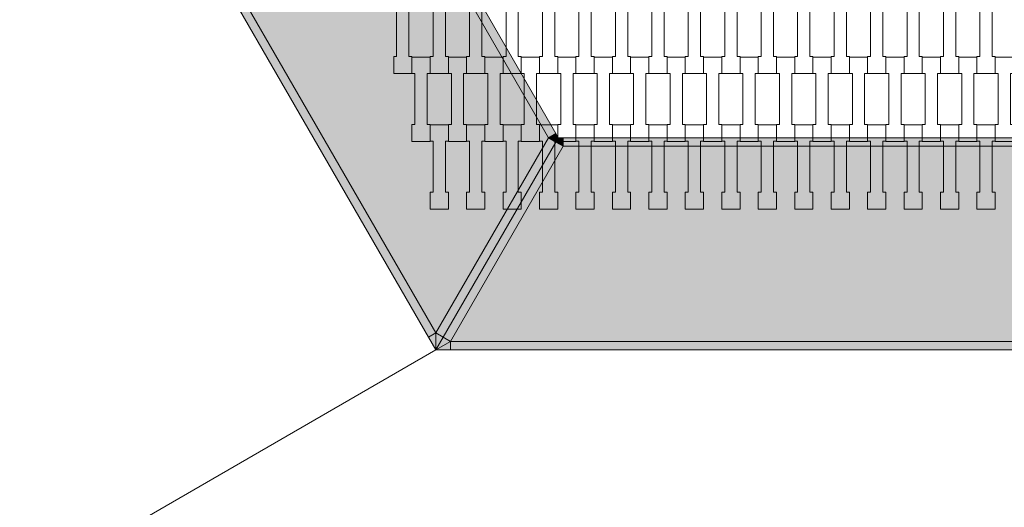
# Model space of a CAD drawing. Units: millimetres. Extents: x 67501 to 88501, y -11837 to 17863.
# Drawn here: x 74534 to 75696, y -2394 to -1819 of the extents above; entities that cross this region are included whole.
import ezdxf

# ---------------------------------------------------------------- set-up
doc = ezdxf.new("R2010")
doc.units = ezdxf.units.MM
doc.header["$MEASUREMENT"] = 0
doc.linetypes.add('Wipeout_Contour', pattern=[1000, 0, -1000])
for name, color, linetype in [('8-Hexo13', 7, 'Continuous'), ('A-Wymiary Opisy', 7, 'Continuous'), ('Warstwa 1', 7, 'Continuous'), ('X-Nawierzchnie', 7, 'Continuous')]:
    doc.layers.add(name, color=color, linetype=linetype)
doc.styles.add('GENERATED_STYLE_1', font='txt')
doc.dimstyles.new('GENERATED_STYLE__1', dxfattribs={"dimtxt": 300, "dimasz": 285, "dimexe": 0.18, "dimexo": 0, "dimgap": 0.09, "dimtad": 1, "dimtih": 1, "dimtoh": 1, "dimdec": 0, "dimlfac": 0.1, "dimzin": 0, "dimdsep": 46, "dimtxsty": 'GENERATED_STYLE_1', "dimblk": 'ARROWHEAD_6', "dimblk1": 'ARROWHEAD_6', "dimblk2": 'ARROWHEAD_6', "dimcen": 0.09, "dimse1": 1, "dimse2": 1, "dimclrd": 7, "dimclre": 7, "dimclrt": 7, "dimadec": 1, "dimazin": 0, "dimtfac": 1, "dimtdec": 4, "dimtmove": 0, "dimatfit": 3, "dimfxl": 0, "dimtolj": 1, "dimtzin": 0, "dimarcsym": 0})

# ---------------------------------------------------------------- blocks, each defined once
blk = doc.blocks.new('*D2')
at = {"layer": 'A-Wymiary Opisy', "color": 7, "linetype": 'Continuous', "lineweight": 13}
for p, q in [((72500, -8545.5), (72500, -7983)), ((83500, -8545.5), (83500, -7983)), ((72650, -8114.2), (72350, -8414.2)), ((83350, -8414.2), (83650, -8114.2)), ((72275, -8264.2), (72500, -8264.2)), ((72500, -8264.2), (83500, -8264.2)), ((83500, -8264.2), (83725, -8264.2))]:
    blk.add_line(p, q, dxfattribs=at)
at = {"color": 254, "linetype": 'Wipeout_Contour', "lineweight": 0, "ltscale": 313659.558478}
blk.add_wipeout([(77559.8, -8204.2), (78440.2, -8204.2), (78440.2, -7904.2), (77559.8, -7904.2)], dxfattribs=at).dxf.layer = 'A-Wymiary Opisy'
at = {"layer": 'A-Wymiary Opisy', "color": 7, "lineweight": 13, "insert": (77559.8, -8204.2), "char_height": 300, "attachment_point": 7, "style": 'GENERATED_STYLE_1'}
blk.add_mtext('\\A1;{\\pql;\\fArial|b0|i0|c238|p34;1100}', dxfattribs=at)
blk = doc.blocks.new('ARROWHEAD_6')
at = {"color": 0, "linetype": 'Continuous', "lineweight": 0}
for p, q in [((-0.5, -0.5), (0.5, 0.5)), ((0, 0), (-1, 0))]:
    blk.add_line(p, q, dxfattribs=at)

msp = doc.modelspace()

# ---------------------------------------------------------------- hatches: boundary and pattern name
at = {"layer": '8-Hexo13', "linetype": 'Continuous', "lineweight": 13}
for points in [[(75016.3, -2193.4), (75025, -2188.4), (74617.3, -1482.2), (74608.7, -1487.2)], [(75157.8, -1958.4), (74882.9, -1482.2), (74617.3, -1482.2), (75025, -2188.4)], [(75157.8, -1958.4), (75166.5, -1953.4), (74891.6, -1477.2), (74882.9, -1482.2)], [(75033.7, -2193.4), (75166.5, -1963.4), (75157.8, -1958.4), (75025, -2188.4)], [(75169.3, -1958.4), (75166.5, -1953.4), (75157.8, -1958.4)], [(75166.5, -1963.4), (75169.3, -1958.4), (75157.8, -1958.4)], [(75166.5, -1963.4), (75175.1, -1968.4), (75169.3, -1958.4)], [(75169.3, -1958.4), (75175.1, -1968.4), (75175.1, -1958.4)], [(75724.9, -1968.4), (75724.9, -1958.4), (75175.1, -1958.4), (75175.1, -1968.4)], [(75042.3, -2198.4), (75175.1, -1968.4), (75166.5, -1963.4), (75033.7, -2193.4)], [(75042.3, -2198.4), (75857.7, -2198.4), (75724.9, -1968.4), (75175.1, -1968.4)], [(75025, -2208.4), (75025, -2188.4), (75016.3, -2193.4)], [(75025, -2208.4), (75033.7, -2193.4), (75025, -2188.4)], [(75033.7, -2193.4), (75025, -2208.4), (75042.3, -2198.4)], [(75025, -2208.4), (75042.3, -2208.4), (75042.3, -2198.4)], [(75042.3, -2208.4), (75857.7, -2208.4), (75857.7, -2198.4), (75042.3, -2198.4)]]:
    msp.add_hatch(color=255, dxfattribs=at).paths.add_polyline_path(points)

# ---------------------------------------------------------------- linework, layer by layer
at = {"layer": '8-Hexo13', "color": 7, "linetype": 'Continuous', "lineweight": 13, "flags": 128}
for points in [[(75025, -2208.4), (75016.3, -2193.4), (74608.7, -1487.2), (74600, -1472.2)], [(75169.3, -1958.4), (75166.5, -1953.4), (74891.6, -1477.2), (74888.7, -1472.2)], [(75025, -2188.4), (74617.3, -1482.2)], [(75157.8, -1958.4), (74882.9, -1482.2)], [(75169.3, -1958.4), (75166.5, -1963.4), (75033.7, -2193.4), (75025, -2208.4)], [(75169.3, -1958.4), (75166.5, -1963.4), (75033.7, -2193.4), (75025, -2208.4)], [(75157.8, -1958.4), (75025, -2188.4)], [(75157.8, -1958.4), (75166.5, -1953.4)], [(75169.3, -1958.4), (75157.8, -1958.4)], [(75166.5, -1963.4), (75157.8, -1958.4)], [(75169.3, -1958.4), (75175.1, -1968.4)], [(75169.3, -1958.4), (75175.1, -1958.4), (75724.9, -1958.4), (75730.7, -1958.4)], [(75175.1, -1968.4), (75175.1, -1958.4)], [(75175.1, -1968.4), (75042.3, -2198.4)], [(75166.5, -1963.4), (75175.1, -1968.4)], [(75175.1, -1968.4), (75724.9, -1968.4)], [(75025, -2188.4), (75016.3, -2193.4)], [(75025, -2188.4), (75033.7, -2193.4)], [(75025, -2208.4), (75025, -2188.4)], [(75042.3, -2198.4), (75033.7, -2193.4)], [(75025, -2208.4), (75042.3, -2198.4)], [(75042.3, -2198.4), (75857.7, -2198.4)], [(75042.3, -2198.4), (75042.3, -2208.4)], [(75025, -2208.4), (75042.3, -2208.4), (75857.7, -2208.4), (75875, -2208.4)]]:
    msp.add_lwpolyline(points, dxfattribs=at)
for points in [[(74996.8, -1882.6), (74975.3, -1882.6), (74975.3, -1862.6), (74978.8, -1862.6), (74978.8, -1802.5), (74975.3, -1802.5), (74975.3, -1783.2), (74996.8, -1783.2), (74996.8, -1802.5), (74993.3, -1802.5), (74993.3, -1862.5), (74996.8, -1862.5)], [(75039.8, -1882.6), (75018.3, -1882.6), (75018.3, -1862.6), (75021.8, -1862.6), (75021.8, -1802.5), (75018.3, -1802.5), (75018.3, -1783.2), (75039.8, -1783.2), (75039.8, -1802.5), (75036.3, -1802.5), (75036.3, -1862.5), (75039.8, -1862.5)], [(75082.8, -1882.6), (75061.3, -1882.6), (75061.3, -1862.6), (75064.8, -1862.6), (75064.8, -1802.5), (75061.3, -1802.5), (75061.3, -1783.2), (75082.8, -1783.2), (75082.8, -1802.5), (75079.3, -1802.5), (75079.3, -1862.5), (75082.8, -1862.5)], [(75125.8, -1882.6), (75104.3, -1882.6), (75104.3, -1862.6), (75107.8, -1862.6), (75107.8, -1802.5), (75104.3, -1802.5), (75104.3, -1783.2), (75125.8, -1783.2), (75125.8, -1802.5), (75122.3, -1802.5), (75122.3, -1862.5), (75125.8, -1862.5)], [(75168.8, -1882.6), (75147.3, -1882.6), (75147.3, -1862.6), (75150.8, -1862.6), (75150.8, -1802.5), (75147.3, -1802.5), (75147.3, -1783.2), (75168.8, -1783.2), (75168.8, -1802.5), (75165.3, -1802.5), (75165.3, -1862.5), (75168.8, -1862.5)], [(75211.8, -1882.6), (75190.3, -1882.6), (75190.3, -1862.6), (75193.8, -1862.6), (75193.8, -1802.5), (75190.3, -1802.5), (75190.3, -1783.2), (75211.8, -1783.2), (75211.8, -1802.5), (75208.3, -1802.5), (75208.3, -1862.5), (75211.8, -1862.5)], [(75254.8, -1882.6), (75233.3, -1882.6), (75233.3, -1862.6), (75236.8, -1862.6), (75236.8, -1802.5), (75233.3, -1802.5), (75233.3, -1783.2), (75254.8, -1783.2), (75254.8, -1802.5), (75251.3, -1802.5), (75251.3, -1862.5), (75254.8, -1862.5)], [(75297.8, -1882.6), (75276.3, -1882.6), (75276.3, -1862.6), (75279.8, -1862.6), (75279.8, -1802.5), (75276.3, -1802.5), (75276.3, -1783.2), (75297.8, -1783.2), (75297.8, -1802.5), (75294.3, -1802.5), (75294.3, -1862.5), (75297.8, -1862.5)], [(75340.8, -1882.6), (75319.3, -1882.6), (75319.3, -1862.6), (75322.8, -1862.6), (75322.8, -1802.5), (75319.3, -1802.5), (75319.3, -1783.2), (75340.8, -1783.2), (75340.8, -1802.5), (75337.3, -1802.5), (75337.3, -1862.5), (75340.8, -1862.5)], [(75383.8, -1882.6), (75362.3, -1882.6), (75362.3, -1862.6), (75365.8, -1862.6), (75365.8, -1802.5), (75362.3, -1802.5), (75362.3, -1783.2), (75383.8, -1783.2), (75383.8, -1802.5), (75380.3, -1802.5), (75380.3, -1862.5), (75383.8, -1862.5)], [(75426.8, -1882.6), (75405.3, -1882.6), (75405.3, -1862.6), (75408.8, -1862.6), (75408.8, -1802.5), (75405.3, -1802.5), (75405.3, -1783.2), (75426.8, -1783.2), (75426.8, -1802.5), (75423.3, -1802.5), (75423.3, -1862.5), (75426.8, -1862.5)], [(75469.8, -1882.6), (75448.3, -1882.6), (75448.3, -1862.6), (75451.8, -1862.6), (75451.8, -1802.5), (75448.3, -1802.5), (75448.3, -1783.2), (75469.8, -1783.2), (75469.8, -1802.5), (75466.3, -1802.5), (75466.3, -1862.5), (75469.8, -1862.5)], [(75512.8, -1882.6), (75491.3, -1882.6), (75491.3, -1862.6), (75494.8, -1862.6), (75494.8, -1802.5), (75491.3, -1802.5), (75491.3, -1783.2), (75512.8, -1783.2), (75512.8, -1802.5), (75509.3, -1802.5), (75509.3, -1862.5), (75512.8, -1862.5)], [(75555.8, -1882.6), (75534.3, -1882.6), (75534.3, -1862.6), (75537.8, -1862.6), (75537.8, -1802.5), (75534.3, -1802.5), (75534.3, -1783.2), (75555.8, -1783.2), (75555.8, -1802.5), (75552.3, -1802.5), (75552.3, -1862.5), (75555.8, -1862.5)], [(75598.8, -1882.6), (75577.3, -1882.6), (75577.3, -1862.6), (75580.8, -1862.6), (75580.8, -1802.5), (75577.3, -1802.5), (75577.3, -1783.2), (75598.8, -1783.2), (75598.8, -1802.5), (75595.3, -1802.5), (75595.3, -1862.5), (75598.8, -1862.5)], [(75641.8, -1882.6), (75620.3, -1882.6), (75620.3, -1862.6), (75623.8, -1862.6), (75623.8, -1802.5), (75620.3, -1802.5), (75620.3, -1783.2), (75641.8, -1783.2), (75641.8, -1802.5), (75638.3, -1802.5), (75638.3, -1862.5), (75641.8, -1862.5)], [(75684.8, -1882.6), (75663.3, -1882.6), (75663.3, -1862.6), (75666.8, -1862.6), (75666.8, -1802.5), (75663.3, -1802.5), (75663.3, -1783.2), (75684.8, -1783.2), (75684.8, -1802.5), (75681.3, -1802.5), (75681.3, -1862.5), (75684.8, -1862.5)], [(75018.3, -1962.6), (74996.8, -1962.6), (74996.8, -1942.6), (75000.3, -1942.6), (75000.3, -1882.5), (74996.8, -1882.5), (74996.8, -1863.2), (75018.3, -1863.2), (75018.3, -1882.5), (75014.8, -1882.5), (75014.8, -1942.5), (75018.3, -1942.5)], [(75061.3, -1962.6), (75039.8, -1962.6), (75039.8, -1942.6), (75043.3, -1942.6), (75043.3, -1882.5), (75039.8, -1882.5), (75039.8, -1863.2), (75061.3, -1863.2), (75061.3, -1882.5), (75057.8, -1882.5), (75057.8, -1942.5), (75061.3, -1942.5)], [(75104.3, -1962.6), (75082.8, -1962.6), (75082.8, -1942.6), (75086.3, -1942.6), (75086.3, -1882.5), (75082.8, -1882.5), (75082.8, -1863.2), (75104.3, -1863.2), (75104.3, -1882.5), (75100.8, -1882.5), (75100.8, -1942.5), (75104.3, -1942.5)], [(75147.3, -1962.6), (75125.8, -1962.6), (75125.8, -1942.6), (75129.3, -1942.6), (75129.3, -1882.5), (75125.8, -1882.5), (75125.8, -1863.2), (75147.3, -1863.2), (75147.3, -1882.5), (75143.8, -1882.5), (75143.8, -1942.5), (75147.3, -1942.5)], [(75190.3, -1962.6), (75168.8, -1962.6), (75168.8, -1942.6), (75172.3, -1942.6), (75172.3, -1882.5), (75168.8, -1882.5), (75168.8, -1863.2), (75190.3, -1863.2), (75190.3, -1882.5), (75186.8, -1882.5), (75186.8, -1942.5), (75190.3, -1942.5)], [(75233.3, -1962.6), (75211.8, -1962.6), (75211.8, -1942.6), (75215.3, -1942.6), (75215.3, -1882.5), (75211.8, -1882.5), (75211.8, -1863.2), (75233.3, -1863.2), (75233.3, -1882.5), (75229.8, -1882.5), (75229.8, -1942.5), (75233.3, -1942.5)], [(75276.3, -1962.6), (75254.8, -1962.6), (75254.8, -1942.6), (75258.3, -1942.6), (75258.3, -1882.5), (75254.8, -1882.5), (75254.8, -1863.2), (75276.3, -1863.2), (75276.3, -1882.5), (75272.8, -1882.5), (75272.8, -1942.5), (75276.3, -1942.5)], [(75319.3, -1962.6), (75297.8, -1962.6), (75297.8, -1942.6), (75301.3, -1942.6), (75301.3, -1882.5), (75297.8, -1882.5), (75297.8, -1863.2), (75319.3, -1863.2), (75319.3, -1882.5), (75315.8, -1882.5), (75315.8, -1942.5), (75319.3, -1942.5)], [(75362.3, -1962.6), (75340.8, -1962.6), (75340.8, -1942.6), (75344.3, -1942.6), (75344.3, -1882.5), (75340.8, -1882.5), (75340.8, -1863.2), (75362.3, -1863.2), (75362.3, -1882.5), (75358.8, -1882.5), (75358.8, -1942.5), (75362.3, -1942.5)], [(75405.3, -1962.6), (75383.8, -1962.6), (75383.8, -1942.6), (75387.3, -1942.6), (75387.3, -1882.5), (75383.8, -1882.5), (75383.8, -1863.2), (75405.3, -1863.2), (75405.3, -1882.5), (75401.8, -1882.5), (75401.8, -1942.5), (75405.3, -1942.5)], [(75448.3, -1962.6), (75426.8, -1962.6), (75426.8, -1942.6), (75430.3, -1942.6), (75430.3, -1882.5), (75426.8, -1882.5), (75426.8, -1863.2), (75448.3, -1863.2), (75448.3, -1882.5), (75444.8, -1882.5), (75444.8, -1942.5), (75448.3, -1942.5)], [(75491.3, -1962.6), (75469.8, -1962.6), (75469.8, -1942.6), (75473.3, -1942.6), (75473.3, -1882.5), (75469.8, -1882.5), (75469.8, -1863.2), (75491.3, -1863.2), (75491.3, -1882.5), (75487.8, -1882.5), (75487.8, -1942.5), (75491.3, -1942.5)], [(75534.3, -1962.6), (75512.8, -1962.6), (75512.8, -1942.6), (75516.3, -1942.6), (75516.3, -1882.5), (75512.8, -1882.5), (75512.8, -1863.2), (75534.3, -1863.2), (75534.3, -1882.5), (75530.8, -1882.5), (75530.8, -1942.5), (75534.3, -1942.5)], [(75577.3, -1962.6), (75555.8, -1962.6), (75555.8, -1942.6), (75559.3, -1942.6), (75559.3, -1882.5), (75555.8, -1882.5), (75555.8, -1863.2), (75577.3, -1863.2), (75577.3, -1882.5), (75573.8, -1882.5), (75573.8, -1942.5), (75577.3, -1942.5)], [(75620.3, -1962.6), (75598.8, -1962.6), (75598.8, -1942.6), (75602.3, -1942.6), (75602.3, -1882.5), (75598.8, -1882.5), (75598.8, -1863.2), (75620.3, -1863.2), (75620.3, -1882.5), (75616.8, -1882.5), (75616.8, -1942.5), (75620.3, -1942.5)], [(75663.3, -1962.6), (75641.8, -1962.6), (75641.8, -1942.6), (75645.3, -1942.6), (75645.3, -1882.5), (75641.8, -1882.5), (75641.8, -1863.2), (75663.3, -1863.2), (75663.3, -1882.5), (75659.8, -1882.5), (75659.8, -1942.5), (75663.3, -1942.5)], [(75706.3, -1962.6), (75684.8, -1962.6), (75684.8, -1942.6), (75688.3, -1942.6), (75688.3, -1882.5), (75684.8, -1882.5), (75684.8, -1863.2), (75706.3, -1863.2), (75706.3, -1882.5), (75702.8, -1882.5), (75702.8, -1942.5), (75706.3, -1942.5)], [(75039.8, -2042.6), (75018.3, -2042.6), (75018.3, -2022.6), (75021.8, -2022.6), (75021.8, -1962.5), (75018.3, -1962.5), (75018.3, -1943.2), (75039.8, -1943.2), (75039.8, -1962.5), (75036.3, -1962.5), (75036.3, -2022.5), (75039.8, -2022.5)], [(75082.8, -2042.6), (75061.3, -2042.6), (75061.3, -2022.6), (75064.8, -2022.6), (75064.8, -1962.5), (75061.3, -1962.5), (75061.3, -1943.2), (75082.8, -1943.2), (75082.8, -1962.5), (75079.3, -1962.5), (75079.3, -2022.5), (75082.8, -2022.5)], [(75125.8, -2042.6), (75104.3, -2042.6), (75104.3, -2022.6), (75107.8, -2022.6), (75107.8, -1962.5), (75104.3, -1962.5), (75104.3, -1943.2), (75125.8, -1943.2), (75125.8, -1962.5), (75122.3, -1962.5), (75122.3, -2022.5), (75125.8, -2022.5)], [(75168.8, -2042.6), (75147.3, -2042.6), (75147.3, -2022.6), (75150.8, -2022.6), (75150.8, -1962.5), (75147.3, -1962.5), (75147.3, -1943.2), (75168.8, -1943.2), (75168.8, -1962.5), (75165.3, -1962.5), (75165.3, -2022.5), (75168.8, -2022.5)], [(75211.8, -2042.6), (75190.3, -2042.6), (75190.3, -2022.6), (75193.8, -2022.6), (75193.8, -1962.5), (75190.3, -1962.5), (75190.3, -1943.2), (75211.8, -1943.2), (75211.8, -1962.5), (75208.3, -1962.5), (75208.3, -2022.5), (75211.8, -2022.5)], [(75254.8, -2042.6), (75233.3, -2042.6), (75233.3, -2022.6), (75236.8, -2022.6), (75236.8, -1962.5), (75233.3, -1962.5), (75233.3, -1943.2), (75254.8, -1943.2), (75254.8, -1962.5), (75251.3, -1962.5), (75251.3, -2022.5), (75254.8, -2022.5)], [(75297.8, -2042.6), (75276.3, -2042.6), (75276.3, -2022.6), (75279.8, -2022.6), (75279.8, -1962.5), (75276.3, -1962.5), (75276.3, -1943.2), (75297.8, -1943.2), (75297.8, -1962.5), (75294.3, -1962.5), (75294.3, -2022.5), (75297.8, -2022.5)], [(75340.8, -2042.6), (75319.3, -2042.6), (75319.3, -2022.6), (75322.8, -2022.6), (75322.8, -1962.5), (75319.3, -1962.5), (75319.3, -1943.2), (75340.8, -1943.2), (75340.8, -1962.5), (75337.3, -1962.5), (75337.3, -2022.5), (75340.8, -2022.5)], [(75383.8, -2042.6), (75362.3, -2042.6), (75362.3, -2022.6), (75365.8, -2022.6), (75365.8, -1962.5), (75362.3, -1962.5), (75362.3, -1943.2), (75383.8, -1943.2), (75383.8, -1962.5), (75380.3, -1962.5), (75380.3, -2022.5), (75383.8, -2022.5)], [(75426.8, -2042.6), (75405.3, -2042.6), (75405.3, -2022.6), (75408.8, -2022.6), (75408.8, -1962.5), (75405.3, -1962.5), (75405.3, -1943.2), (75426.8, -1943.2), (75426.8, -1962.5), (75423.3, -1962.5), (75423.3, -2022.5), (75426.8, -2022.5)], [(75469.8, -2042.6), (75448.3, -2042.6), (75448.3, -2022.6), (75451.8, -2022.6), (75451.8, -1962.5), (75448.3, -1962.5), (75448.3, -1943.2), (75469.8, -1943.2), (75469.8, -1962.5), (75466.3, -1962.5), (75466.3, -2022.5), (75469.8, -2022.5)], [(75512.8, -2042.6), (75491.3, -2042.6), (75491.3, -2022.6), (75494.8, -2022.6), (75494.8, -1962.5), (75491.3, -1962.5), (75491.3, -1943.2), (75512.8, -1943.2), (75512.8, -1962.5), (75509.3, -1962.5), (75509.3, -2022.5), (75512.8, -2022.5)], [(75555.8, -2042.6), (75534.3, -2042.6), (75534.3, -2022.6), (75537.8, -2022.6), (75537.8, -1962.5), (75534.3, -1962.5), (75534.3, -1943.2), (75555.8, -1943.2), (75555.8, -1962.5), (75552.3, -1962.5), (75552.3, -2022.5), (75555.8, -2022.5)], [(75598.8, -2042.6), (75577.3, -2042.6), (75577.3, -2022.6), (75580.8, -2022.6), (75580.8, -1962.5), (75577.3, -1962.5), (75577.3, -1943.2), (75598.8, -1943.2), (75598.8, -1962.5), (75595.3, -1962.5), (75595.3, -2022.5), (75598.8, -2022.5)], [(75641.8, -2042.6), (75620.3, -2042.6), (75620.3, -2022.6), (75623.8, -2022.6), (75623.8, -1962.5), (75620.3, -1962.5), (75620.3, -1943.2), (75641.8, -1943.2), (75641.8, -1962.5), (75638.3, -1962.5), (75638.3, -2022.5), (75641.8, -2022.5)], [(75684.8, -2042.6), (75663.3, -2042.6), (75663.3, -2022.6), (75666.8, -2022.6), (75666.8, -1962.5), (75663.3, -1962.5), (75663.3, -1943.2), (75684.8, -1943.2), (75684.8, -1962.5), (75681.3, -1962.5), (75681.3, -2022.5), (75684.8, -2022.5)]]:
    msp.add_lwpolyline(points, close=True, dxfattribs=at)
at = {"layer": 'Warstwa 1', "color": 7, "linetype": 'Continuous', "lineweight": 13}
msp.add_line((75025, -2208.4), (73463.6, -3109.8), dxfattribs=at)
at = {"layer": 'X-Nawierzchnie', "color": 7, "linetype": 'Continuous', "lineweight": 13, "flags": 128}
msp.add_lwpolyline([(83500, 0, 1), (72500, 0, 0.414214), (78000, -5500, 0.414214)], format="xyb", close=True, dxfattribs=at)

# ---------------------------------------------------------------- next in the draw order: dimensions: what is measured, and where the dimension line sits
at = {"layer": 'A-Wymiary Opisy', "color": 7, "linetype": 'Continuous', "lineweight": 13}
dim = msp.add_linear_dim(base=(83500, -8264.2), p1=(72500, 0), p2=(83500, 0), dimstyle='GENERATED_STYLE__1', dxfattribs=at)
dim.commit()
dim.dimension.update_dxf_attribs({"geometry": '*D2', "text_midpoint": (78017.2, -8054.2), "dimtype": 160})

doc.saveas('drawing.dxf')
